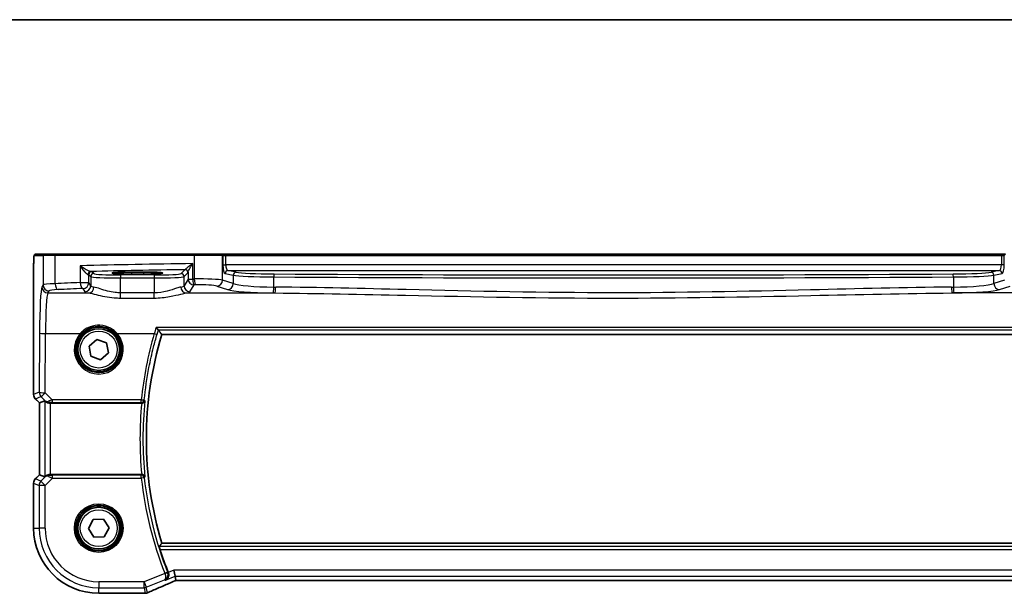
# Model space of a CAD drawing. Units: millimetres. Extents: x 0 to 5905, y 0 to 1124.
# Drawn here: x 1567 to 1733, y 1028 to 1124 of the extents above; entities that cross this region are included whole.
import ezdxf

# ---------------------------------------------------------------- set-up
doc = ezdxf.new("R2010")
doc.units = ezdxf.units.MM
for name, color, linetype, lineweight in [('Border (ISO)', 7, 'Continuous', 35), ('Visible (ISO)', 7, 'Continuous', 35), ('Visible Narrow (ISO)', 7, 'Continuous', 25)]:
    doc.layers.add(name, color=color, linetype=linetype, lineweight=lineweight)

# ---------------------------------------------------------------- blocks, each defined once
blk = doc.blocks.new('図面枠 tk図枠')
at = {"layer": 'Border (ISO)'}
blk.add_line((14.5, 289), (405.5, 289), dxfattribs=at)

msp = doc.modelspace()

# ---------------------------------------------------------------- linework, layer by layer
at = {"layer": 'Visible (ISO)'}
for p, q in [((1571.2567, 1084.5923), (1569.7725, 1084.5923)), ((1571.2567, 1084.5923), (1573.1548, 1084.5923)), ((1573.1548, 1084.5923), (1596.4826, 1084.5923)), ((1596.4826, 1084.5923), (1601.0045, 1084.5923)), ((1601.0491, 1084.5923), (1601.0045, 1084.5923)), ((1601.7252, 1084.5923), (1601.0491, 1084.5923)), ((1732.0579, 1084.5923), (1601.7252, 1084.5923)), ((1732.734, 1084.5923), (1732.0579, 1084.5923)), ((1569.4453, 1061.0288), (1569.4453, 1081.5171)), ((1587.8916, 1081.6173), (1585.8916, 1081.6173)), ((1585.8916, 1081.2754), (1587.8916, 1081.2754)), ((1590.9958, 1071.0923), (1742.7873, 1071.0923)), ((1578.7568, 1069.1647), (1580.0699, 1070.2942)), ((1579.0785, 1067.4627), (1578.7568, 1069.1647)), ((1580.0699, 1070.2942), (1581.7046, 1069.7218)), ((1581.7046, 1069.7218), (1582.0263, 1068.0199)), ((1580.7132, 1066.8903), (1579.0785, 1067.4627)), ((1582.0263, 1068.0199), (1580.7132, 1066.8903)), ((1570.4453, 1059.6145), (1569.7382, 1060.3216)), ((1570.4453, 1059.6145), (1570.4467, 1059.6151)), ((1570.4453, 1047.57), (1570.4453, 1059.6145)), ((1571.3114, 1059.9733), (1570.4467, 1059.6151)), ((1572.3101, 1059.5923), (1587.6159, 1059.5923)), ((1569.7382, 1046.8629), (1570.4453, 1047.57)), ((1570.4453, 1047.57), (1570.4467, 1047.5694)), ((1571.3114, 1047.2112), (1570.4467, 1047.5694)), ((1587.6159, 1047.5923), (1572.3101, 1047.5923)), ((1569.4453, 1046.1558), (1569.4453, 1038.5923)), ((1578.6604, 1038.5371), (1579.4782, 1040.0639)), ((1579.4782, 1040.0639), (1581.2094, 1040.1191)), ((1581.2094, 1040.1191), (1582.1227, 1038.6474)), ((1579.5737, 1037.0654), (1578.6604, 1038.5371)), ((1582.1227, 1038.6474), (1581.3049, 1037.1206)), ((1581.3049, 1037.1206), (1579.5737, 1037.0654)), ((1742.7873, 1036.0923), (1590.9958, 1036.0923)), ((1593.2144, 1030.5121), (1593.0221, 1031.5108)), ((1593.2144, 1030.5121), (1593.3508, 1029.804)), ((1593.5654, 1029.8033), (1740.2178, 1029.8033)), ((1580.3916, 1027.646), (1588.0378, 1027.646))]:
    msp.add_line(p, q, dxfattribs=at)
for centre in [(1580.3916, 1068.5923), (1580.3916, 1038.5923)]:
    msp.add_circle(centre, 3.5, dxfattribs=at)
for centre, radius, start, end in [((1648.4916, 1053.5923), 60.1, 163.071304, 196.928696), ((1570.4453, 1061.0288), 1, 180, 225), ((1570.4453, 1046.1558), 1, 135, 180), ((1580.3916, 1038.5923), 10.9462, 180, 270), ((1648.4916, 1053.5923), 60.7124, 197.810987, 201.665354), ((1588.0378, 1028.646), 1, 270, 272.384809), ((1588.1874, 1028.6522), 1, 272.340779, 293.942462)]:
    msp.add_arc(centre, radius, start, end, dxfattribs=at)
for centre, major_axis, ratio, start_param, end_param in [((1585.8916, 1081.4463), (3.2624, 0), 0.05240787, 1.57079633, 4.71238898), ((1587.8916, 1081.4463), (-3.2624, 0), 0.05240787, 1.57079633, 4.71238898), ((1572.3101, 1058.9708), (-0.9993, 1.0021), 0.03700701, 5.73664382, 6.2679172), ((1572.3101, 1059.5048), (1, 0), 0.08748866, 1.57079633, 1.70494446), ((1572.3101, 1048.2137), (-0.9993, -1.0021), 0.03700701, 0.01526811, 0.54654149), ((1572.3101, 1047.6797), (-1, 0), 0.08748866, 1.4366482, 1.57079633), ((1593.9692, 1029.9318), (2.0268, 0.8111), 0.05048802, 1.85490618, 1.95978495), ((1593.5654, 1029.7068), (1.8937, 0), 0.0509493, 1.57079172, 1.68222644), ((1601.0662, 1026.8096), (-20.7906, -0.005), 0.0517631, 5.37791988, 5.38705445)]:
    msp.add_ellipse(centre, major_axis=major_axis, ratio=ratio, start_param=start_param, end_param=end_param, dxfattribs=at)
for points, knots in [([(1569.4453, 1081.5171), (1569.4453, 1081.9522), (1569.4468, 1082.3958), (1569.4575, 1083.0626), (1569.4632, 1083.3049), (1569.476, 1083.6695), (1569.4819, 1083.8083), (1569.4957, 1084.0515), (1569.5035, 1084.1566), (1569.521, 1084.3222), (1569.5296, 1084.3812), (1569.5534, 1084.4533), (1569.5636, 1084.4765), (1569.5947, 1084.5156), (1569.6075, 1084.5296), (1569.6363, 1084.5525), (1569.6477, 1084.5607), (1569.6686, 1084.5718), (1569.6762, 1084.5753), (1569.6884, 1084.5799), (1569.6927, 1084.5813), (1569.7011, 1084.5838), (1569.7053, 1084.5849), (1569.7124, 1084.5865), (1569.7153, 1084.587), (1569.7331, 1084.5904), (1569.7499, 1084.5923), (1569.7662, 1084.5923)], [0, 0, 0, 0, 0.13050405, 0.13050405, 0.207660035, 0.207660035, 0.259901362, 0.259901362, 0.312316257, 0.312316257, 0.364623156, 0.364623156, 0.390623522, 0.390623522, 0.403660071, 0.403660071, 0.41021753, 0.41021753, 0.413472392, 0.413472392, 0.41509535, 0.41509535, 0.416723133, 0.416723133, 0.418371256, 0.418371256, 0.430933542, 0.430933542, 0.430933542, 0.430933542]), ([(1590.036, 1072.2873), (1590.0368, 1072.2863), (1590.0376, 1072.2853), (1590.0849, 1072.2252), (1590.1317, 1072.1682), (1590.2186, 1072.067), (1590.2592, 1072.0221), (1590.3249, 1071.9547), (1590.3512, 1071.9301), (1590.3806, 1071.9079), (1590.3885, 1071.9029), (1590.3947, 1071.9004)], [-0.0003855036, -0.0003855036, -0.0003855036, -0.0003855036, 0, 0, 0.0229700669, 0.0229700669, 0.0451008759, 0.0451008759, 0.0639957394, 0.0639957394, 0.0729291534, 0.0729291534, 0.0729291534, 0.0729291534]), ([(1572.1763, 1059.5915), (1572.1477, 1059.5912), (1572.1191, 1059.5919), (1571.9801, 1059.6012), (1571.8745, 1059.6264), (1571.6727, 1059.7023), (1571.5618, 1059.7722), (1571.4848, 1059.838), (1571.4802, 1059.8421), (1571.4756, 1059.8461)], [0.4777993075, 0.4777993075, 0.4777993075, 0.4777993075, 0.486046823, 0.486046823, 0.5183987583, 0.5183987583, 0.5606673221, 0.5606673221, 0.5633906667, 0.5633906667, 0.5633906667, 0.5633906667]), ([(1587.627, 1059.5923), (1587.6767, 1059.5922), (1587.7253, 1059.5988), (1587.8269, 1059.6255), (1587.8773, 1059.6477), (1587.9811, 1059.7106), (1588.0296, 1059.755), (1588.1133, 1059.8623), (1588.1435, 1059.9281), (1588.1578, 1059.9959), (1588.158, 1059.9969), (1588.1582, 1059.9978)], [-0.0876618833, -0.0876618833, -0.0876618833, -0.0876618833, -0.072576148, -0.072576148, -0.0544431089, -0.0544431089, -0.0300891254, -0.0300891254, 0, 0, 0.0004293568, 0.0004293568, 0.0004293568, 0.0004293568]), ([(1572.1763, 1047.593), (1572.1332, 1047.5936), (1572.0909, 1047.5915), (1571.9421, 1047.5759), (1571.8348, 1047.5471), (1571.6483, 1047.4667), (1571.569, 1047.4154), (1571.4971, 1047.3571), (1571.4862, 1047.3478), (1571.4756, 1047.3384)], [0.7831655842, 0.7831655842, 0.7831655842, 0.7831655842, 0.7957694984, 0.7957694984, 0.8296099292, 0.8296099292, 0.86345036, 0.86345036, 0.8696971895, 0.8696971895, 0.8696971895, 0.8696971895]), ([(1588.1582, 1047.1867), (1588.158, 1047.1876), (1588.1578, 1047.1886), (1588.1466, 1047.2416), (1588.1259, 1047.293), (1588.0666, 1047.3868), (1588.0287, 1047.4301), (1587.9389, 1047.5023), (1587.8883, 1047.5324), (1587.7852, 1047.5719), (1587.7359, 1047.5842), (1587.6651, 1047.5913), (1587.6461, 1047.5923), (1587.627, 1047.5923)], [-0.0872490092, -0.0872490092, -0.0872490092, -0.0872490092, -0.0868232905, -0.0868232905, -0.0635791155, -0.0635791155, -0.0415361557, -0.0415361557, -0.021512678, -0.021512678, -0.0057409825, -0.0057409825, 0, 0, 0, 0]), ([(1590.689, 1035.0217), (1590.6705, 1035.0796), (1590.6517, 1035.1412), (1590.6177, 1035.2614), (1590.6028, 1035.3193), (1590.5819, 1035.411), (1590.5744, 1035.451), (1590.569, 1035.5011), (1590.5698, 1035.5149), (1590.5732, 1035.5198)], [0.23418427, 0.23418427, 0.23418427, 0.23418427, 0.2522517329, 0.2522517329, 0.2717188647, 0.2717188647, 0.2906662618, 0.2906662618, 0.3065736954, 0.3065736954, 0.3065736954, 0.3065736954]), ([(1592.0839, 1031.1355), (1592.116, 1031.0427), (1592.135, 1030.9474), (1592.1497, 1030.7432), (1592.1409, 1030.6378), (1592.0918, 1030.4118), (1592.0424, 1030.2976), (1591.9323, 1030.1266), (1591.8764, 1030.0619), (1591.7519, 1029.951), (1591.6824, 1029.905), (1591.6075, 1029.8695), (1591.6062, 1029.869), (1591.605, 1029.8684)], [0, 0, 0, 0, 0.029467908, 0.029467908, 0.063769036, 0.063769036, 0.109009469, 0.109009469, 0.143705347, 0.143705347, 0.179524904, 0.179524904, 0.180125522, 0.180125522, 0.180125522, 0.180125522]), ([(1588.5933, 1027.7383), (1588.873, 1027.8625), (1589.1584, 1027.9885), (1589.7396, 1028.244), (1590.0355, 1028.3735), (1590.6369, 1028.6353), (1590.9424, 1028.7678), (1591.5625, 1029.0354), (1591.8769, 1029.1705), (1592.5139, 1029.4431), (1592.8365, 1029.5805), (1593.1626, 1029.7189)], [1.048568826, 1.048568826, 1.048568826, 1.048568826, 1.099465126, 1.099465126, 1.150361426, 1.150361426, 1.201257727, 1.201257727, 1.252154027, 1.252154027, 1.303050328, 1.303050328, 1.303050328, 1.303050328])]:
    msp.add_open_spline(points, degree=3, knots=knots, dxfattribs=at)
for points, degree in [([(1569.7725, 1084.5923), (1569.7714, 1084.5923), (1569.7706, 1084.5923), (1569.77, 1084.5923)], 3), ([(1590.4048, 1071.8941), (1590.4032, 1071.8962), (1590.3999, 1071.8983), (1590.3947, 1071.9004)], 3), ([(1590.4048, 1071.8941), (1590.7003, 1071.4911), (1590.9958, 1071.0923)], 2), ([(1587.627, 1059.5923), (1587.6232, 1059.5923), (1587.6196, 1059.5923), (1587.6159, 1059.5923)], 3), ([(1587.6159, 1047.5923), (1587.6196, 1047.5923), (1587.6232, 1047.5923), (1587.627, 1047.5923)], 3), ([(1590.9958, 1036.0923), (1590.7845, 1035.8071), (1590.5732, 1035.5198)], 2), ([(1592.0839, 1031.1355), (1592.079, 1031.1498), (1592.0737, 1031.164), (1592.0681, 1031.1782)], 3), ([(1593.3508, 1029.804), (1593.351, 1029.8031), (1593.3523, 1029.8027), (1593.3548, 1029.8027)], 3)]:
    msp.add_open_spline(points, degree=degree, dxfattribs=at)
at = {"layer": 'Visible Narrow (ISO)'}
for p, q in [((1569.5728, 1084.3923), (1571.057, 1084.3923)), ((1573.0549, 1084.3923), (1571.057, 1084.3923)), ((1571.057, 1084.3923), (1571.057, 1079.4348)), ((1596.4377, 1084.3923), (1573.0549, 1084.3923)), ((1573.0549, 1079.6485), (1573.0549, 1084.3923)), ((1601.1977, 1084.3923), (1596.4377, 1084.3923)), ((1596.4377, 1084.3923), (1596.4377, 1080.4426)), ((1601.1977, 1084.3923), (1601.2423, 1084.3923)), ((1601.1977, 1080.2547), (1601.1977, 1084.3923)), ((1601.2423, 1084.3923), (1601.2423, 1082.8441)), ((1601.2423, 1084.3923), (1601.7252, 1084.3923)), ((1601.7252, 1084.3923), (1601.7252, 1084.5923)), ((1601.7252, 1082.8441), (1601.7252, 1084.3923)), ((1601.7252, 1084.3923), (1732.0579, 1084.3923)), ((1732.0579, 1084.3923), (1732.0579, 1084.5923)), ((1732.0579, 1084.3923), (1732.0579, 1082.8441)), ((1732.0579, 1084.3923), (1732.5409, 1084.3923)), ((1732.5409, 1082.8441), (1732.5409, 1084.3923)), ((1732.5409, 1084.3923), (1732.5855, 1084.3923)), ((1577.2728, 1082.6657), (1577.2728, 1079.8451)), ((1594.8838, 1082.0025), (1594.2218, 1081.3406)), ((1596.1739, 1080.4373), (1596.1739, 1083.0205)), ((1601.2423, 1082.8441), (1601.7252, 1082.8441)), ((1732.0579, 1082.8441), (1601.7252, 1082.8441)), ((1732.5409, 1082.8441), (1732.0579, 1082.8441)), ((1569.4453, 1081.5171), (1569.4467, 1081.5171)), ((1569.4467, 1061.0288), (1569.4467, 1081.5171)), ((1578.7209, 1081.1678), (1579.0474, 1080.8413)), ((1578.7209, 1079.8451), (1578.7209, 1081.1678)), ((1579.0474, 1080.8413), (1579.0474, 1079.3)), ((1579.5467, 1081.3406), (1579.2202, 1081.6671)), ((1584.0406, 1081.1171), (1584.0406, 1080.6178)), ((1589.728, 1081.1171), (1584.0406, 1081.1171)), ((1584.0406, 1080.6178), (1589.728, 1080.6178)), ((1584.0406, 1078.123), (1584.0406, 1080.6178)), ((1585.8916, 1081.6173), (1585.8916, 1081.2754)), ((1587.8916, 1081.6173), (1587.8916, 1081.2754)), ((1589.728, 1081.1171), (1589.728, 1080.6178)), ((1589.728, 1080.6178), (1589.728, 1078.123)), ((1594.7211, 1080.8413), (1595.3831, 1081.5032)), ((1594.7211, 1079.3), (1594.7211, 1080.8413)), ((1595.4024, 1080.4373), (1594.7211, 1079.3)), ((1595.4024, 1081.5653), (1595.4024, 1080.4373)), ((1595.4024, 1080.4373), (1596.1739, 1080.4373)), ((1601.6232, 1081.3462), (1602.9923, 1081.0784)), ((1603.4752, 1081.5777), (1602.1061, 1081.8455)), ((1602.1061, 1081.8455), (1731.677, 1081.8455)), ((1602.9923, 1081.0784), (1602.9923, 1079.6688)), ((1609.8026, 1079.0904), (1609.8026, 1080.7897)), ((1723.9805, 1080.7897), (1723.9805, 1079.0904)), ((1731.677, 1081.8455), (1730.3079, 1081.5777)), ((1730.7909, 1081.0784), (1732.16, 1081.3462)), ((1730.7909, 1079.6688), (1730.7909, 1081.0784)), ((1571.057, 1079.4348), (1570.8488, 1079.0871)), ((1577.2728, 1079.8451), (1578.7209, 1079.8451)), ((1577.7223, 1078.8489), (1578.0488, 1078.3038)), ((1579.0474, 1079.3), (1578.7209, 1079.8451)), ((1595.7198, 1078.3038), (1596.401, 1079.4411)), ((1600.2317, 1079.2585), (1602.0263, 1078.6726)), ((1602.9923, 1079.6688), (1601.1977, 1080.2547)), ((1732.5855, 1080.2547), (1730.7909, 1079.6688)), ((1731.7568, 1078.6726), (1733.5514, 1079.2585)), ((1571.8474, 1078.0909), (1572.0556, 1078.4386)), ((1571.8474, 1078.0909), (1578.7066, 1078.0909)), ((1584.0406, 1077.2402), (1584.0406, 1078.123)), ((1589.728, 1078.123), (1584.0406, 1078.123)), ((1584.0406, 1077.2402), (1589.728, 1077.2402)), ((1589.728, 1077.2402), (1589.728, 1078.123)), ((1595.062, 1078.0909), (1610.009, 1078.0909)), ((1738.7211, 1078.0909), (1723.7741, 1078.0909)), ((1743.7471, 1072.2873), (1590.036, 1072.2873)), ((1570.4438, 1071.3603), (1570.3982, 1061.4229)), ((1571.3969, 1061.3357), (1571.4424, 1071.2731)), ((1571.4424, 1071.2731), (1577.2708, 1071.2731)), ((1583.5123, 1071.2731), (1589.7145, 1071.2731)), ((1590.3947, 1071.9004), (1743.3884, 1071.9004)), ((1569.4467, 1061.0288), (1569.4453, 1061.0288)), ((1570.3982, 1061.4229), (1569.4467, 1061.0288)), ((1569.7392, 1060.3226), (1570.6907, 1060.7168)), ((1570.6907, 1060.7168), (1571.461, 1059.9414)), ((1572.5824, 1060.1425), (1571.3969, 1061.3357)), ((1569.7382, 1060.3216), (1569.7392, 1060.3226)), ((1570.4467, 1059.6151), (1569.7392, 1060.3226)), ((1570.4467, 1047.5694), (1570.4467, 1059.6151)), ((1571.3114, 1059.9733), (1571.3114, 1047.2112)), ((1571.461, 1059.9414), (1571.4756, 1059.8461)), ((1572.1763, 1059.5915), (1572.1631, 1059.6783)), ((1572.3101, 1047.5923), (1572.3101, 1059.5923)), ((1572.5824, 1060.1425), (1572.5824, 1059.6879)), ((1587.541, 1060.1425), (1572.5824, 1060.1425)), ((1572.5824, 1059.6879), (1587.541, 1059.6879)), ((1587.541, 1059.6879), (1587.541, 1060.1425)), ((1569.7392, 1046.8619), (1570.4467, 1047.5694)), ((1571.4622, 1047.2508), (1570.6825, 1046.4712)), ((1571.4756, 1047.3384), (1571.4622, 1047.2508)), ((1572.164, 1047.5122), (1572.1763, 1047.593)), ((1572.6265, 1047.0029), (1572.6265, 1047.501)), ((1587.5449, 1047.501), (1572.6265, 1047.501)), ((1587.5449, 1047.0029), (1587.5449, 1047.501)), ((1569.4453, 1046.1558), (1569.4467, 1046.1558)), ((1569.4467, 1046.1558), (1570.3901, 1045.765)), ((1569.4467, 1038.5923), (1569.4467, 1046.1558)), ((1569.7392, 1046.8619), (1569.7382, 1046.8629)), ((1570.6825, 1046.4712), (1569.7392, 1046.8619)), ((1571.3887, 1045.765), (1570.3901, 1045.765)), ((1570.3901, 1045.765), (1570.3901, 1038.5923)), ((1570.6825, 1046.4712), (1571.3887, 1045.765)), ((1571.3887, 1045.765), (1572.6265, 1047.0029)), ((1571.3887, 1038.5923), (1571.3887, 1045.765)), ((1572.6265, 1047.0029), (1587.5449, 1047.0029)), ((1588.0401, 1047.0564), (1587.5449, 1047.0029)), ((1569.4453, 1038.5923), (1569.4467, 1038.5923)), ((1569.4467, 1038.5923), (1570.3901, 1038.5923)), ((1571.3887, 1038.5923), (1570.3901, 1038.5923)), ((1743.2099, 1035.5198), (1590.5732, 1035.5198)), ((1590.689, 1035.0217), (1743.0941, 1035.0217)), ((1591.5082, 1030.9899), (1588.007, 1029.5894)), ((1591.5004, 1031.0108), (1591.9635, 1031.1943)), ((1591.5082, 1030.9899), (1591.9789, 1031.1525)), ((1593.0221, 1031.5108), (1592.0839, 1031.1355)), ((1740.761, 1031.5108), (1593.0221, 1031.5108)), ((1588.007, 1029.5894), (1580.3916, 1029.5894)), ((1580.3916, 1029.5894), (1580.3916, 1028.5908)), ((1588.007, 1029.5894), (1588.3778, 1028.6622)), ((1588.007, 1028.5908), (1588.007, 1029.5894)), ((1588.3778, 1028.6622), (1591.4541, 1029.8927)), ((1591.605, 1029.8684), (1593.2144, 1030.5121)), ((1593.2144, 1030.5121), (1740.5687, 1030.5121)), ((1593.5654, 1029.8046), (1593.5654, 1029.8033)), ((1740.2178, 1029.8046), (1593.5654, 1029.8046)), ((1580.3916, 1028.5908), (1588.007, 1028.5908)), ((1580.3916, 1027.6474), (1580.3916, 1028.5908)), ((1580.3916, 1027.646), (1580.3916, 1027.6474)), ((1588.0378, 1027.6474), (1580.3916, 1027.6474)), ((1588.007, 1028.5908), (1588.1874, 1027.6536)), ((1588.0378, 1027.6474), (1588.0378, 1027.646)), ((1588.5583, 1027.725), (1588.3778, 1028.6622))]:
    msp.add_line(p, q, dxfattribs=at)
for centre, radius in [((1580.3916, 1068.5923), 3.7567), ((1580.3916, 1068.5923), 3.5569), ((1580.3916, 1068.5923), 3.1), ((1580.3916, 1038.5923), 4.0898), ((1580.3916, 1038.5923), 3.8899), ((1580.3916, 1038.5923), 3.7567), ((1580.3916, 1038.5923), 3.5569), ((1580.3916, 1038.5923), 3.1)]:
    msp.add_circle(centre, radius, dxfattribs=at)
for centre, radius, start, end in [((1648.4916, 1053.5923), 61.1706, 174.371015, 185.628985), ((1648.4916, 1053.5923), 60.6725, 173.939628, 186.060372), ((1648.4916, 1053.5923), 61.3018, 186.170707, 201.614849), ((1648.4916, 1053.5923), 60.8037, 186.170707, 201.614849), ((1580.3916, 1038.5923), 10.9448, 180, 270), ((1580.3916, 1038.5923), 10.0015, 180, 270), ((1580.3916, 1038.5923), 9.0029, 180, 270)]:
    msp.add_arc(centre, radius, start, end, dxfattribs=at)
for centre, major_axis, ratio, start_param, end_param in [((1569.7725, 1084.3923), (0, 0.2), 0.99862953, 0, 1.57079633), ((1571.2567, 1084.3923), (0, 0.2), 0.99862953, 0, 1.57079633), ((1573.1548, 1084.3923), (0, 0.2), 0.49914422, 0, 1.57079633), ((1596.4826, 1084.3923), (0, 0.2), 0.22405247, 0, 1.57079633), ((1601.0045, 1084.3923), (0, 0.2), 0.96592583, 4.71238898, 6.28318531), ((1601.0491, 1084.3923), (0, 0.2), 0.96592583, 4.71238898, 6.28318531), ((1732.734, 1084.3923), (0, 0.2), 0.96592583, 0, 1.57079633), ((1615.4822, 1078.7333), (-85, 0), 0.05179122, 4.94154619, 5.17861987), ((1615.4822, 1077.7347), (84, 0), 0.05240778, 1.81854255, 2.01960237), ((1594.8838, 1081.5032), (0.3536, -0.3536), 0.99726469, 0.78676769, 2.35482496), ((1594.9031, 1081.5653), (0.492, -0.0891), 0.95935891, 0.18654441, 1.68478983), ((1601.6442, 1082.8441), (0, -1.5), 0.26794919, 4.71238898, 6.23082543), ((1602.1272, 1082.8441), (0, 1), 0.40192379, 1.57079633, 3.08923278), ((1731.656, 1082.8441), (0, -1), 0.40192379, 0.05235988, 1.57079633), ((1732.1389, 1082.8441), (0, 1.5), 0.26794919, 3.19395253, 4.71238898), ((1579.0354, 1081.2016), (0.0472, 0.4978), 0.87450171, 0.10811469, 1.65361121), ((1577.7223, 1081.1636), (1, 0), 0.07861167, 0.05235988, 0.50448901), ((1579.2202, 1081.1678), (-0.3536, -0.3536), 0.99726469, 3.92836034, 5.49641762), ((1577.7223, 1081.663), (-1.5, 0), 0.05240778, 3.19395253, 3.64608167), ((1579.5467, 1080.8413), (-0.3536, -0.3536), 0.99726469, 3.92836034, 5.49641762), ((1584.0406, 1080.8536), (5, 0), 0.047167, 3.19395253, 4.71238898), ((1584.0406, 1081.3529), (-4.5, 0), 0.05240778, 0.05235988, 1.57079633), ((1589.728, 1081.3529), (-4.5, 0), 0.05240778, 1.57079633, 3.08923278), ((1589.728, 1080.8536), (5, 0), 0.047167, 4.71238898, 6.23082543), ((1594.2218, 1080.8413), (0.3536, -0.3536), 0.99726469, 0.78676769, 2.35482496), ((1596.401, 1080.4373), (0.8579, -0.5139), 0.9948398, 3.68357743, 5.24981236), ((1615.4822, 1073.2804), (-85, 0), 0.08645939, 4.93835966, 4.94154619), ((1596.401, 1080.4373), (0.0204, -0.9998), 0.227112, 4.70775431, 6.19357106), ((1597.334, 1080.1868), (-4, 0), 0.0656165, 3.40339204, 4.93835966), ((1596.6618, 1080.4426), (0.0201, -0.9998), 0.22400944, 4.70788342, 6.19363729), ((1602.1061, 1081.3462), (0.096, 0.4907), 0.96469056, 0.20003588, 1.75728625), ((1603.4752, 1081.0784), (0.096, 0.4907), 0.96469056, 0.20003588, 1.75728625), ((1610.7197, 1081.1801), (8, 0), 0.04913229, 3.40339204, 4.59750447), ((1610.7197, 1081.6794), (-7.5, 0), 0.05240778, 0.26179939, 1.45591182), ((1609.8599, 1080.7897), (0.003, 0.5), 0.11462989, 0.05270763, 1.57148955), ((1666.8916, 1106.6917), (498.0196, 0), 0.05235516, 4.59750447, 4.82727349), ((1666.8916, 1107.191), (-497.5196, 0), 0.05240778, 1.45591182, 1.68568084), ((1723.0635, 1081.6794), (-7.5, 0), 0.05240778, 1.68568084, 2.87979327), ((1723.9232, 1080.7897), (-0.003, 0.5), 0.11462989, 4.71169576, 6.23047768), ((1723.0635, 1081.1801), (8, 0), 0.04913229, 4.82727349, 6.02138592), ((1730.3079, 1081.0784), (-0.096, 0.4907), 0.96469056, 4.52589906, 6.08314943), ((1731.677, 1081.3462), (-0.096, 0.4907), 0.96469056, 4.52589906, 6.08314943), ((1570.8876, 1070.6195), (0, -8.5), 0.05240778, 3.22885912, 4.62512252), ((1571.8474, 1079.0871), (0.8579, -0.5139), 0.9948398, 3.68357743, 5.24981236), ((1575.0515, 1079.421), (-4, 0), 0.0656165, 5.23499986, 6.23082543), ((1572.0556, 1079.4348), (0.8579, -0.5139), 0.9948398, 3.68357743, 5.24981236), ((1575.0515, 1078.4248), (3, 0), 0.08748866, 2.09340721, 3.08923278), ((1615.4822, 1073.2804), (-85, 0), 0.08645939, 5.17861987, 5.23499986), ((1573.5541, 1079.6485), (0.0503, -0.9987), 0.49866896, 4.68726313, 6.18246538), ((1615.4822, 1072.2842), (84, 0), 0.08748866, 2.03702722, 2.09340721), ((1577.7223, 1079.8451), (0.044, -0.999), 0.44917542, 4.69261562, 6.18547957), ((1577.7223, 1079.8451), (0.8579, 0.5139), 0.9948398, 4.1749656, 5.74120053), ((1578.0488, 1079.3), (-0.8579, -0.5139), 0.9948398, 1.03337295, 2.59960788), ((1578.7066, 1079.0871), (-0.1675, -0.9859), 0.88632526, 0.18934501, 1.72022185), ((1584.0406, 1079.3275), (-5, 0), 0.1049864, 0.05235988, 0.47563514), ((1589.728, 1079.3275), (-5, 0), 0.1049864, 2.66595752, 3.08923278), ((1595.062, 1079.0871), (0.1675, -0.9859), 0.88632526, 4.56296346, 6.09384029), ((1595.7198, 1079.3), (0.8579, -0.5139), 0.9948398, 3.68357743, 5.24981236), ((1615.4822, 1072.2842), (84, 0), 0.08748866, 1.79676701, 1.79995354), ((1597.334, 1079.1906), (3, 0), 0.08748866, 0.26179939, 1.79676701), ((1600.2317, 1080.2547), (-0.3104, -0.9506), 0.9624951, 0.32705272, 1.87528957), ((1602.0263, 1079.6688), (-0.3104, -0.9506), 0.9624951, 0.32705272, 1.87528957), ((1610.7197, 1078.8764), (9, 0), 0.08748866, 3.40339204, 4.59750447), ((1610.7197, 1079.8726), (-8, 0), 0.09842475, 0.26179939, 1.45591182), ((1609.688, 1079.0904), (-0.0101, -0.9999), 0.1146262, 0.08784697, 1.57195354), ((1666.8916, 1122.4611), (-498.0196, 0), 0.08766434, 1.45591182, 1.45655942), ((1610.009, 1079.0871), (-0.01, -0.9999), 0.11398294, 0.08784041, 1.5719405), ((1666.8916, 1122.4611), (-498.0196, 0), 0.08766434, 1.68503324, 1.68568084), ((1723.7741, 1079.0871), (0.01, -0.9999), 0.11398294, 4.7112448, 6.1953449), ((1723.0635, 1079.8726), (-8, 0), 0.09842475, 1.68568084, 2.87979327), ((1724.0952, 1079.0904), (0.0101, -0.9999), 0.1146262, 4.71123177, 6.19533834), ((1723.0635, 1078.8764), (9, 0), 0.08748866, 4.82727349, 6.02138592), ((1731.7568, 1079.6688), (0.3104, -0.9506), 0.9624951, 4.40789574, 5.95613258), ((1571.8862, 1070.6195), (0, 7.5), 0.05939548, 0.08726646, 1.48352986), ((1584.0406, 1078.3313), (6, 0), 0.08748866, 3.19395253, 3.61722779), ((1589.728, 1078.3313), (6, 0), 0.08748866, 5.80755017, 6.23082543), ((1666.8916, 1121.4649), (499.0196, 0), 0.08748866, 4.59750447, 4.59815207), ((1666.8916, 1121.4649), (499.0196, 0), 0.08748866, 4.82662589, 4.82727349), ((1571.4424, 1071.3603), (-1, 0.0046), 0.08715483, 0.05256006, 1.57119594), ((1580.3916, 1068.5874), (0, -4.1173), 0.99999533, 4.00177149, 8.56459912), ((1577.2708, 1071.2906), (0.1516, -0.1305), 0.06616765, 4.76927136, 6.24820203), ((1583.5123, 1071.2906), (-0.1516, -0.1305), 0.06616765, 0.03498328, 1.51391395), ((1648.4916, 1054.0176), (0, 61.2593), 0.99997071, 1.28525112, 1.47064614), ((1589.7145, 1071.3167), (0.4798, -0.1408), 0.08365206, 4.73694087, 6.19561112), ((1570.4453, 1061.0288), (-0.3827, 0.9239), 0.99839497, 1.17866484, 1.96292781), ((1571.3969, 1061.4229), (0.3827, -0.9239), 0.99839497, 4.3202575, 5.10452046), ((1571.3969, 1061.4229), (-1, 0.0046), 0.08715483, 0.05256006, 1.57119594), ((1571.3969, 1061.4229), (-0.7094, -0.7048), 0.06194553, 0.05246072, 1.50933), ((1572.1672, 1060.6476), (-0.7308, -0.6831), 0.49764186, 0.06760764, 0.85172477), ((1572.1672, 1060.6476), (0.9046, 0.4343), 0.95837897, 3.49289511, 4.27701224), ((1572.6697, 1060.1418), (-1.0624, -0.3494), 0.02501308, 4.78638575, 5.45913789), ((1572.1631, 1060.1764), (0.0278, -0.4992), 0.53585557, 5.21244456, 6.17977387), ((1572.6697, 1059.6437), (-0.7089, 0.0055), 0.06194438, 4.83627361, 5.50902575), ((1587.541, 1060.186), (0.4975, -0.05), 0.08672234, 4.72110292, 6.19558798), ((1587.541, 1060.186), (0.3721, 0.334), 0.99315987, 3.98428307, 5.44049489), ((1572.1684, 1046.5447), (-0.904, 0.4362), 0.95591855, 5.14893757, 5.9330547), ((1572.1684, 1046.5447), (0.729, -0.6851), 0.46466527, 2.29067117, 3.0747883), ((1572.164, 1047.0141), (0.0295, 0.4991), 0.55941635, 0.10534267, 1.1096046), ((1572.6703, 1047.0466), (-1.0614, 0.3524), 0.0494607, 0.81167584, 1.54599516), ((1572.6703, 1047.5447), (-0.7085, -0.0027), 0.06162707, 0.77445607, 1.50877539), ((1587.5449, 1047.0029), (-0.3721, 0.334), 0.99315948, 3.98425124, 5.44052672), ((1570.4453, 1046.1558), (0.3827, 0.9239), 0.99839497, 1.17866484, 1.96292781), ((1571.3887, 1045.765), (-0.3827, -0.9239), 0.99839497, 4.3202575, 5.10452046), ((1601.4738, 1031.9565), (-20.996, -8.4215), 0.04864093, 5.10081417, 5.35529568), ((1593.9362, 1029.926), (-1.9996, -0.802), 0.04864093, 4.98627344, 5.10081417), ((1592.7719, 1030.6394), (0.3907, -0.9205), 0.36965282, 6.22682999, 6.28318531), ((1593.5654, 1029.6998), (-2, 0), 0.05240778, 4.71238898, 4.81988813), ((1588.007, 1029.5894), (0.982, 0.1891), 0.99857882, 4.52239971, 4.90237825), ((1601.1029, 1026.7858), (-21, 0), 0.05240778, 5.37480314, 5.3838706), ((1588.0378, 1028.646), (0.0416, -0.9991), 0.62181619, 6.2163091, 6.28318531), ((1588.1874, 1028.6522), (-0.982, -0.1891), 0.99857882, 1.38080706, 1.76078559), ((1588.1874, 1028.6522), (0.0408, -0.9992), 0.61470301, 6.21678422, 6.28318531), ((1588.1874, 1028.6522), (0.4058, -0.914), 0.58047237, 6.21886829, 6.28318531)]:
    msp.add_ellipse(centre, major_axis=major_axis, ratio=ratio, start_param=start_param, end_param=end_param, dxfattribs=at)
for points, knots in [([(1569.4467, 1081.5171), (1569.4467, 1081.8902), (1569.4477, 1082.3326), (1569.4553, 1082.7761), (1569.4652, 1083.3508), (1569.4854, 1083.8704), (1569.5101, 1084.1402), (1569.5303, 1084.3599), (1569.5522, 1084.3923), (1569.5728, 1084.3923)], [0, 0, 0, 0, 0.29837783, 0.29837783, 0.29837783, 0.685014, 0.685014, 0.685014, 1, 1, 1, 1]), ([(1579.0354, 1081.701), (1579.0115, 1081.7031), (1578.983, 1081.7085), (1578.8992, 1081.7305), (1578.8388, 1081.7516), (1578.6992, 1081.8083), (1578.6184, 1081.8453), (1578.4603, 1081.9236), (1578.382, 1081.9647), (1578.1784, 1082.0768), (1578.0526, 1082.1506), (1577.8154, 1082.2969), (1577.7038, 1082.3687), (1577.4844, 1082.5155), (1577.3763, 1082.5908), (1577.2728, 1082.6657)], [0, 0, 0, 0, 0.021239, 0.021239, 0.0552214, 0.0552214, 0.092736633, 0.092736633, 0.126777985, 0.126777985, 0.180061441, 0.180061441, 0.228339777, 0.228339777, 0.27737637, 0.27737637, 0.27737637, 0.27737637]), ([(1577.2728, 1082.6657), (1577.3427, 1082.552), (1577.4171, 1082.4378), (1577.5706, 1082.215), (1577.6498, 1082.1059), (1577.8211, 1081.884), (1577.9135, 1081.7719), (1578.0662, 1081.6019), (1578.1257, 1081.5395), (1578.2481, 1081.4207), (1578.3119, 1081.3645), (1578.4252, 1081.2785), (1578.4758, 1081.2464), (1578.5491, 1081.2131), (1578.5749, 1081.2049), (1578.5977, 1081.2016)], [-0.27737637, -0.27737637, -0.27737637, -0.27737637, -0.228339777, -0.228339777, -0.180061441, -0.180061441, -0.126777985, -0.126777985, -0.092736633, -0.092736633, -0.0552214, -0.0552214, -0.021239, -0.021239, 0, 0, 0, 0]), ([(1594.932, 1082.0444), (1594.9242, 1082.0327), (1594.9162, 1082.0234), (1594.9001, 1082.0094), (1594.8919, 1082.0048), (1594.8838, 1082.0025)], [-0.0375326094, -0.0375326094, -0.0375326094, -0.0375326094, -0.0187663047, -0.0187663047, 0, 0, 0, 0]), ([(1596.1739, 1083.0205), (1596.1316, 1082.9912), (1596.0895, 1082.9619), (1595.8645, 1082.804), (1595.6881, 1082.6763), (1595.4004, 1082.4592), (1595.2836, 1082.3678), (1595.1083, 1082.2221), (1595.0437, 1082.1649), (1594.9671, 1082.0886), (1594.9449, 1082.0635), (1594.932, 1082.0444)], [-0.000777531, -0.000777531, -0.000777531, -0.000777531, 0.017702972, 0.017702972, 0.0989203, 0.0989203, 0.162887776, 0.162887776, 0.212093526, 0.212093526, 0.242847121, 0.242847121, 0.242847121, 0.242847121]), ([(1595.4024, 1081.5653), (1595.4058, 1081.5938), (1595.4157, 1081.6312), (1595.4551, 1081.745), (1595.492, 1081.8301), (1595.5969, 1082.0473), (1595.6697, 1082.1837), (1595.8532, 1082.5073), (1595.9683, 1082.6976), (1596.1176, 1082.9332), (1596.1456, 1082.9769), (1596.1739, 1083.0205)], [-0.242847121, -0.242847121, -0.242847121, -0.242847121, -0.212093526, -0.212093526, -0.162887776, -0.162887776, -0.0989203, -0.0989203, -0.017702972, -0.017702972, 0.000777531, 0.000777531, 0.000777531, 0.000777531]), ([(1595.3831, 1081.5032), (1595.3863, 1081.5065), (1595.3896, 1081.5133), (1595.3961, 1081.5341), (1595.3993, 1081.548), (1595.4024, 1081.5653)], [0, 0, 0, 0, 0.0187663047, 0.0187663047, 0.0375326094, 0.0375326094, 0.0375326094, 0.0375326094]), ([(1584.0406, 1078.123), (1583.7497, 1078.123), (1583.4587, 1078.1395), (1582.7168, 1078.2205), (1582.2749, 1078.3081), (1581.4158, 1078.5253), (1581.0034, 1078.6573), (1580.2189, 1078.9134), (1579.8628, 1079.0327), (1579.5956, 1079.0871)], [0, 0, 0, 0, 0.104722547, 0.104722547, 0.272278622, 0.272278622, 0.45441832, 0.45441832, 0.66515339, 0.66515339, 0.66515339, 0.66515339]), ([(1594.173, 1079.0871), (1593.9785, 1079.0475), (1593.7368, 1078.9737), (1593.0107, 1078.7387), (1592.4675, 1078.552), (1591.2039, 1078.2376), (1590.4679, 1078.123), (1589.728, 1078.123)], [-0.665165469, -0.665165469, -0.665165469, -0.665165469, -0.511787476, -0.511787476, -0.266382686, -0.266382686, 0, 0, 0, 0]), ([(1723.6601, 1079.0871), (1715.7856, 1079.0079), (1707.8914, 1078.8037), (1688.9715, 1078.3472), (1677.9319, 1078.123), (1655.2582, 1078.123), (1643.6272, 1078.3747), (1624.7122, 1078.833), (1617.4092, 1079.0138), (1610.123, 1079.0871)], [-11.40321718, -11.40321718, -11.40321718, -11.40321718, -9.02046963, -9.02046963, -5.70160859, -5.70160859, -2.20473147, -2.20473147, 0, 0, 0, 0]), ([(1578.7066, 1078.0909), (1579.0272, 1078.0429), (1579.4546, 1077.9377), (1580.396, 1077.7117), (1580.8908, 1077.5952), (1581.9218, 1077.4036), (1582.452, 1077.3263), (1583.3423, 1077.2548), (1583.6915, 1077.2402), (1584.0406, 1077.2402)], [-0.66515339, -0.66515339, -0.66515339, -0.66515339, -0.45441832, -0.45441832, -0.272278622, -0.272278622, -0.104722547, -0.104722547, 0, 0, 0, 0]), ([(1589.728, 1077.2402), (1590.6159, 1077.2402), (1591.4991, 1077.3413), (1593.0155, 1077.6188), (1593.6672, 1077.7835), (1594.5385, 1077.9908), (1594.8286, 1078.056), (1595.062, 1078.0909)], [0, 0, 0, 0, 0.266382686, 0.266382686, 0.511787476, 0.511787476, 0.665165469, 0.665165469, 0.665165469, 0.665165469]), ([(1610.009, 1078.0909), (1617.3099, 1078.0263), (1624.6275, 1077.8667), (1643.5805, 1077.4623), (1655.2349, 1077.2402), (1677.9541, 1077.2402), (1689.0158, 1077.438), (1707.9737, 1077.8409), (1715.8838, 1078.021), (1723.7741, 1078.0909)], [0, 0, 0, 0, 2.20473147, 2.20473147, 5.70160859, 5.70160859, 9.02046963, 9.02046963, 11.40321718, 11.40321718, 11.40321718, 11.40321718]), ([(1583.5123, 1071.2731), (1583.192, 1071.6356), (1582.8067, 1071.9411), (1581.8357, 1072.4644), (1581.2228, 1072.6361), (1580.0434, 1072.6948), (1579.481, 1072.6098), (1578.5599, 1072.2755), (1578.184, 1072.0694), (1577.6391, 1071.6513), (1577.4453, 1071.4706), (1577.2708, 1071.2731)], [-0.711030897, -0.711030897, -0.711030897, -0.711030897, -0.56341387, -0.56341387, -0.376392364, -0.376392364, -0.209106869, -0.209106869, -0.080425719, -0.080425719, 0, 0, 0, 0]), ([(1577.422, 1071.1598), (1577.588, 1071.3528), (1577.7724, 1071.5294), (1578.2908, 1071.9379), (1578.6486, 1072.1393), (1579.525, 1072.466), (1580.0602, 1072.5491), (1581.1826, 1072.4918), (1581.7659, 1072.3239), (1582.6897, 1071.8125), (1583.0564, 1071.514), (1583.3611, 1071.1598)], [0, 0, 0, 0, 0.080425719, 0.080425719, 0.209106869, 0.209106869, 0.376392364, 0.376392364, 0.56341387, 0.56341387, 0.711030897, 0.711030897, 0.711030897, 0.711030897]), ([(1583.3611, 1071.1598), (1583.6168, 1070.8627), (1583.8275, 1070.5269), (1584.234, 1069.5924), (1584.3432, 1068.9566), (1584.2478, 1067.5943), (1583.9825, 1066.8738), (1583.0885, 1065.6617), (1582.447, 1065.1828), (1580.9516, 1064.6413), (1580.089, 1064.6134), (1578.3945, 1065.1056), (1577.5927, 1065.7066), (1576.5916, 1067.2792), (1576.3839, 1068.2361), (1576.6159, 1069.888), (1576.9357, 1070.5947), (1577.422, 1071.1598)], [-2.28141381, -2.28141381, -2.28141381, -2.28141381, -1.98125337, -1.98125337, -1.50099667, -1.50099667, -0.93541005, -0.93541005, -0.34744084, -0.34744084, 0.2827186, 0.2827186, 1.0040205, 1.0040205, 1.7104899, 1.7104899, 2.28141381, 2.28141381, 2.28141381, 2.28141381]), ([(1588.0362, 1060.1325), (1588.2197, 1061.9601), (1588.4862, 1063.7794), (1588.8345, 1065.5829), (1589.0547, 1066.7231), (1589.3076, 1067.8569), (1589.7786, 1069.7163), (1589.9782, 1070.4466), (1590.1914, 1071.1729)], [-1.470646136, -1.470646136, -1.470646136, -1.470646136, -1.379955532, -1.379955532, -1.379955532, -1.3226234, -1.3226234, -1.285251122, -1.285251122, -1.285251122, -1.285251122]), ([(1587.541, 1059.6879), (1587.5499, 1059.678), (1587.5588, 1059.6681), (1587.5677, 1059.6582), (1587.5875, 1059.6362), (1587.6072, 1059.6142), (1587.6269, 1059.5923)], [0.203304442, 0.203304442, 0.203304442, 0.203304442, 0.237569339, 0.237569339, 0.237569339, 0.313419781, 0.313419781, 0.313419781, 0.313419781]), ([(1588.1582, 1059.9978), (1588.1264, 1060.0329), (1588.0947, 1060.0679), (1588.063, 1060.1029), (1588.054, 1060.1128), (1588.0451, 1060.1226), (1588.0362, 1060.1325)], [-0.359376821, -0.359376821, -0.359376821, -0.359376821, -0.237569339, -0.237569339, -0.237569339, -0.203304442, -0.203304442, -0.203304442, -0.203304442]), ([(1587.6269, 1047.5923), (1587.6073, 1047.5705), (1587.5878, 1047.5487), (1587.5682, 1047.5269), (1587.5604, 1047.5182), (1587.5527, 1047.5096), (1587.5449, 1047.501)], [0.755194539, 0.755194539, 0.755194539, 0.755194539, 0.830463064, 0.830463064, 0.830463064, 0.860271536, 0.860271536, 0.860271536, 0.860271536]), ([(1588.0401, 1047.0564), (1588.0479, 1047.065), (1588.0557, 1047.0735), (1588.0634, 1047.0821), (1588.095, 1047.117), (1588.1266, 1047.1518), (1588.1582, 1047.1867)], [-0.860271536, -0.860271536, -0.860271536, -0.860271536, -0.830463064, -0.830463064, -0.830463064, -0.7092375, -0.7092375, -0.7092375, -0.7092375]), ([(1591.4541, 1029.8927), (1591.4893, 1029.908), (1591.5237, 1029.9256), (1591.6796, 1030.0181), (1591.7884, 1030.1202), (1591.9383, 1030.3527), (1591.9893, 1030.4721), (1592.0363, 1030.7097), (1592.0421, 1030.8222), (1592.0195, 1031.0094), (1592.0029, 1031.0826), (1591.9789, 1031.1525)], [-0.090098177, -0.090098177, -0.090098177, -0.090098177, -0.0819320814, -0.0819320814, -0.051928784, -0.051928784, -0.0288493244, -0.0288493244, -0.011095894, -0.011095894, 0, 0, 0, 0]), ([(1591.5082, 1030.9899), (1591.534, 1030.9206), (1591.5564, 1030.8494), (1591.6029, 1030.6705), (1591.6204, 1030.566), (1591.6383, 1030.3509), (1591.6326, 1030.2471), (1591.5938, 1030.0529), (1591.5535, 1029.9746), (1591.4859, 1029.9125), (1591.4704, 1029.9015), (1591.4541, 1029.8927)], [0, 0, 0, 0, 0.011095894, 0.011095894, 0.0288493244, 0.0288493244, 0.051928784, 0.051928784, 0.0819320814, 0.0819320814, 0.090098177, 0.090098177, 0.090098177, 0.090098177]), ([(1591.5004, 1031.0108), (1591.5018, 1031.0073), (1591.5031, 1031.0039), (1591.5057, 1030.9969), (1591.507, 1030.9934), (1591.5082, 1030.9899)], [0, 0, 0, 0, 0.00111536908, 0.00111536908, 0.00223073816, 0.00223073816, 0.00223073816, 0.00223073816]), ([(1591.9789, 1031.1525), (1591.9765, 1031.1595), (1591.974, 1031.1665), (1591.9689, 1031.1804), (1591.9662, 1031.1874), (1591.9635, 1031.1943)], [-0.00223073816, -0.00223073816, -0.00223073816, -0.00223073816, -0.00111536908, -0.00111536908, 0, 0, 0, 0]), ([(1592.0681, 1031.1782), (1592.0435, 1031.1819), (1592.0188, 1031.1857), (1591.9941, 1031.1895), (1591.9839, 1031.1911), (1591.9737, 1031.1927), (1591.9635, 1031.1943)], [-0.363144611, -0.363144611, -0.363144611, -0.363144611, -0.288985505, -0.288985505, -0.288985505, -0.258246859, -0.258246859, -0.258246859, -0.258246859])]:
    msp.add_open_spline(points, degree=3, knots=knots, dxfattribs=at)
for points in [[(1590.036, 1072.2873), (1589.9289, 1071.9534), (1589.8213, 1071.6144), (1589.7145, 1071.2731)], [(1590.1914, 1071.1729), (1590.2623, 1071.4147), (1590.3336, 1071.6554), (1590.4048, 1071.8941)], [(1587.6269, 1059.5923), (1587.6269, 1059.5923), (1587.6269, 1059.5923), (1587.627, 1059.5923)], [(1587.627, 1047.5923), (1587.6269, 1047.5923), (1587.6269, 1047.5923), (1587.6269, 1047.5923)], [(1591.4541, 1029.8927), (1591.5044, 1029.8846), (1591.5547, 1029.8765), (1591.605, 1029.8684)]]:
    msp.add_open_spline(points, degree=3, dxfattribs=at)

# ---------------------------------------------------------------- block references
at = {"xscale": 4, "yscale": 4, "zscale": 4}
msp.add_blockref('図面枠 tk図枠', (929.5, -32), dxfattribs=at)

doc.saveas('drawing.dxf')
